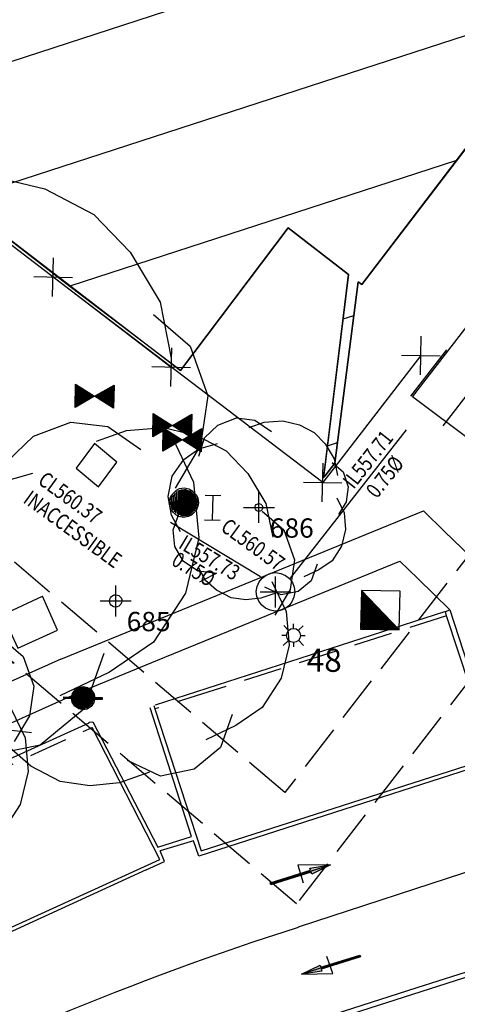
# Model space of a CAD drawing. Extents: x 692840 to 1388583, y 6091334 to 12182948.
# Drawn here: x 694312 to 694326, y 6091447 to 6091479 of the extents above; entities that cross this region are included whole.
import ezdxf
from ezdxf.enums import TextEntityAlignment as Align

# ---------------------------------------------------------------- set-up
doc = ezdxf.new("R2010")
doc.units = 0
doc.header["$LTSCALE"] = 5
doc.header["$MEASUREMENT"] = 0
doc.header["$PDMODE"] = 2
doc.header["$PDSIZE"] = 0.5
for name, pattern in [('A_CONTINUOUS_LINE', [0]), ('DASHED', [0.75, 0.5, -0.25]), ('DASHED2', [0.375, 0.25, -0.125]), ('EMT', [0.4, 0.3, -0.1])]:
    doc.linetypes.add(name, pattern=pattern)
doc.layers.get('0').update_dxf_attribs({"linetype": 'A_CONTINUOUS_LINE'})
for name, color, linetype in [('BR_BEAM', 7, 'A_CONTINUOUS_LINE'), ('BU', 210, 'CONTINUOUS'), ('BU_MAJOR_BLDG', 210, 'A_CONTINUOUS_LINE'), ('EASEMENT LINE', 7, 'EMT'), ('EL_LIGHT_POLE', 222, 'A_CONTINUOUS_LINE'), ('EL_LIGHT_POLE_ID', 7, 'CONTINUOUS'), ('GN-ANNO-SYMB-OTLN', 7, 'CONTINUOUS'), ('MS_STAIRS', 7, 'A_CONTINUOUS_LINE'), ('PA_RAILING', 34, 'DASHED'), ('RC_BACK_OF_KERB', 10, 'A_CONTINUOUS_LINE'), ('RC_EDGE_OF_BITUMEN', 244, 'A_CONTINUOUS_LINE'), ('RC_EDGE_OF_CONCRETE', 130, 'A_CONTINUOUS_LINE'), ('RC_INVERT_OF_KERB', 10, 'DASHED2'), ('RC_LANE_LINES_SOLID', 7, 'A_CONTINUOUS_LINE'), ('RC_TRAFFIC_DIR_ARROW', 7, 'A_CONTINUOUS_LINE'), ('SC_COMMUNICATIONS_PIT', 181, 'A_CONTINUOUS_LINE'), ('SW_GRATED_PIT', 140, 'A_CONTINUOUS_LINE'), ('SW_MANHOLE', 140, 'A_CONTINUOUS_LINE'), ('SW_MANHOLE_RL', 7, 'A_CONTINUOUS_LINE'), ('TR_ROAD_SIGN', 175, 'A_CONTINUOUS_LINE'), ('VE_TREE', 104, 'A_CONTINUOUS_LINE'), ('VE_TREE_ID', 7, 'A_CONTINUOUS_LINE'), ('WS_IRRIGATION_CNTRL_BOX', 160, 'A_CONTINUOUS_LINE'), ('WS_STOP_VALVE', 160, 'A_CONTINUOUS_LINE'), ('WS_WATER_PIT', 160, 'A_CONTINUOUS_LINE'), ('ZSW', 150, 'STORMWATER')]:
    doc.layers.add(name, color=color, linetype=linetype)
doc.styles.get("Standard").update_dxf_attribs({"font": 'iso3098b.shx', "width": 0.8, "oblique": 15})
doc.linetypes.add('STORMWATER', pattern='A,0.5,-0.2,["SW",Standard,S=0.1,R=0,X=-0.1,Y=-0.05],-0.2', length=0.9)

# ---------------------------------------------------------------- blocks, each defined once
blk = doc.blocks.new('058')
at = {"color": 0, "linetype": 'Continuous'}
for p, q in [((0, -0.5), (0, 0.5)), ((-0.5, 0), (0.5, 0))]:
    blk.add_line(p, q, dxfattribs=at)
blk = doc.blocks.new('S303')
at = {"color": 0, "linetype": 'Continuous'}
for p, q in [((-0.21, 0.21), (-0.11, 0.28)), ((-0.138, -0.232), (-0.098, 0.27)), ((-0.12, -0.25), (-0.076, 0.272)), ((-0.098, 0.27), (-0.12, -0.25)), ((-0.11, 0.28), (0, 0.3)), ((-0.076, 0.272), (-0.098, -0.26)), ((-0.098, -0.26), (-0.05, 0.272)), ((-0.05, 0.272), (-0.072, -0.27)), ((-0.072, -0.27), (-0.024, 0.272)), ((-0.024, 0.272), (-0.044, -0.28)), ((-0.044, -0.28), (-0.002, 0.272)), ((-0.002, 0.272), (-0.02, -0.28)), ((-0.02, -0.28), (0.024, 0.264)), ((-0.002, -0.284), (0.044, 0.272)), ((0.024, 0.264), (-0.002, -0.284)), ((0, 0.3), (0.11, 0.28)), ((0.044, 0.272), (0.022, -0.276)), ((0.022, -0.276), (0.072, 0.268)), ((0.072, 0.268), (0.042, -0.27)), ((0.042, -0.27), (0.098, 0.26)), ((0.098, 0.26), (0.07, -0.262)), ((0.11, 0.28), (0.21, 0.21)), ((-0.5, -0.02), (-0.5, 0.02)), ((-0.5, 0.02), (-0.3, 0.02)), ((-0.5, 0), (-0.3, 0)), ((-0.3, 0), (-0.28, 0.11)), ((-0.28, -0.11), (-0.3, 0)), ((-0.288, -0.012), (-0.272, 0.084)), ((-0.28, 0.11), (-0.21, 0.21)), ((-0.276, -0.078), (-0.258, 0.124)), ((-0.272, 0.084), (-0.276, -0.078)), ((-0.26, -0.116), (-0.236, 0.148)), ((-0.258, 0.124), (-0.26, -0.116)), ((-0.242, -0.138), (-0.212, 0.178)), ((-0.236, 0.148), (-0.242, -0.138)), ((-0.222, -0.158), (-0.196, 0.202)), ((-0.212, 0.178), (-0.222, -0.158)), ((-0.202, -0.184), (-0.17, 0.212)), ((-0.196, 0.202), (-0.202, -0.184)), ((-0.18, -0.202), (-0.148, 0.236)), ((-0.17, 0.212), (-0.18, -0.202)), ((-0.16, -0.224), (-0.118, 0.25)), ((-0.148, 0.236), (-0.16, -0.224)), ((-0.118, 0.25), (-0.138, -0.232)), ((0.07, -0.262), (0.12, 0.242)), ((0.12, 0.242), (0.096, -0.258)), ((0.096, -0.258), (0.14, 0.23)), ((0.14, 0.23), (0.118, -0.24)), ((0.118, -0.24), (0.16, 0.208)), ((0.16, 0.208), (0.144, -0.224)), ((0.144, -0.224), (0.182, 0.2)), ((0.182, 0.2), (0.17, -0.208)), ((0.17, -0.208), (0.202, 0.18)), ((0.202, 0.18), (0.196, -0.184)), ((0.196, -0.184), (0.22, 0.16)), ((0.21, 0.21), (0.28, 0.11)), ((0.22, 0.16), (0.22, -0.158)), ((0.22, -0.158), (0.24, 0.138)), ((0.24, 0.138), (0.24, -0.138)), ((0.24, -0.138), (0.262, 0.102)), ((0.262, 0.102), (0.262, -0.084)), ((0.262, -0.084), (0.28, 0.05)), ((0.28, 0.11), (0.3, 0)), ((0.28, 0.05), (0.282, -0.024)), ((0.3, 0), (0.28, -0.11)), ((0.5, 0.02), (0.3, 0.02)), ((0.5, 0), (0.3, 0)), ((0.5, -0.02), (0.5, 0.02)), ((-0.3, -0.02), (-0.5, -0.02)), ((-0.21, -0.21), (-0.28, -0.11)), ((-0.11, -0.28), (-0.21, -0.21)), ((0.21, -0.21), (0.11, -0.28)), ((0.28, -0.11), (0.21, -0.21)), ((0.3, -0.02), (0.5, -0.02)), ((0, -0.3), (-0.11, -0.28)), ((0.11, -0.28), (0, -0.3))]:
    blk.add_line(p, q, dxfattribs=at)
blk = doc.blocks.new('041')
at = {"color": 0, "linetype": 'Continuous'}
for p, q in [((-0.43, 0.25), (-0.35, 0.35)), ((-0.35, 0.35), (-0.25, 0.43)), ((-0.25, 0.43), (-0.13, 0.48)), ((-0.13, 0.48), (0, 0.5)), ((0, 0.5), (0.13, 0.48)), ((0.13, 0.48), (0.25, 0.43)), ((0.25, 0.43), (0.35, 0.35)), ((0.35, 0.35), (0.43, 0.25)), ((-0.5, 0), (-0.48, 0.13)), ((-0.48, -0.13), (-0.5, 0)), ((-0.48, 0.13), (-0.43, 0.25)), ((0.43, 0.25), (0.48, 0.13)), ((0.48, 0.13), (0.5, 0)), ((0.5, 0), (0.48, -0.13)), ((-0.43, -0.25), (-0.48, -0.13)), ((-0.35, -0.35), (-0.43, -0.25)), ((0.43, -0.25), (0.35, -0.35)), ((0.48, -0.13), (0.43, -0.25)), ((-0.25, -0.43), (-0.35, -0.35)), ((-0.13, -0.48), (-0.25, -0.43)), ((0, -0.5), (-0.13, -0.48)), ((0.13, -0.48), (0, -0.5)), ((0.25, -0.43), (0.13, -0.48)), ((0.35, -0.35), (0.25, -0.43))]:
    blk.add_line(p, q, dxfattribs=at)
blk = doc.blocks.new('S016')
at = {"color": 0, "linetype": 'Continuous'}
for p, q in [((0.5, 0.5), (-0.5, 0.5)), ((-0.5, 0.5), (-0.5, -0.5)), ((-0.5, 0.5), (0.5, -0.5)), ((-0.48, -0.48), (-0.48, 0.46)), ((-0.48, 0.46), (0.46, -0.48)), ((-0.46, -0.48), (-0.46, 0.42)), ((-0.46, 0.42), (0.42, -0.46)), ((-0.44, -0.46), (-0.44, 0.38)), ((-0.44, 0.38), (0.38, -0.44)), ((-0.42, -0.44), (-0.42, 0.34)), ((-0.42, 0.34), (0.34, -0.42)), ((-0.4, -0.42), (-0.4, 0.3)), ((-0.4, 0.3), (0.3, -0.4)), ((-0.38, -0.4), (-0.38, 0.26)), ((-0.38, 0.26), (0.26, -0.38)), ((0.5, -0.5), (0.5, 0.5)), ((-0.36, -0.38), (-0.36, 0.22)), ((-0.36, 0.22), (0.22, -0.36)), ((-0.34, -0.36), (-0.34, 0.18)), ((-0.34, 0.18), (0.18, -0.34)), ((-0.32, -0.34), (-0.32, 0.14)), ((-0.32, 0.14), (0.14, -0.32)), ((-0.3, -0.32), (-0.3, 0.1)), ((-0.3, 0.1), (0.1, -0.3)), ((-0.28, -0.3), (-0.28, 0.06)), ((-0.28, 0.06), (0.06, -0.28)), ((-0.26, -0.28), (-0.26, 0.02)), ((-0.26, 0.02), (0.02, -0.26)), ((-0.24, -0.26), (-0.24, -0.02)), ((-0.24, -0.02), (-0.02, -0.24)), ((-0.22, -0.24), (-0.22, -0.06)), ((-0.22, -0.06), (-0.06, -0.22)), ((-0.02, -0.24), (-0.22, -0.24)), ((-0.2, -0.22), (-0.2, -0.1)), ((-0.2, -0.1), (-0.1, -0.2)), ((-0.06, -0.22), (-0.2, -0.22)), ((-0.18, -0.2), (-0.18, -0.14)), ((-0.18, -0.14), (-0.14, -0.18)), ((-0.16, -0.18), (-0.18, -0.16)), ((-0.1, -0.2), (-0.18, -0.2)), ((-0.14, -0.18), (-0.16, -0.18)), ((-0.5, -0.5), (0.5, -0.5)), ((0.46, -0.48), (-0.46, -0.48)), ((0.42, -0.46), (-0.44, -0.46)), ((0.38, -0.44), (-0.42, -0.44)), ((0.34, -0.42), (-0.4, -0.42)), ((0.3, -0.4), (-0.38, -0.4)), ((0.26, -0.38), (-0.36, -0.38)), ((0.22, -0.36), (-0.34, -0.36)), ((0.18, -0.34), (-0.32, -0.34)), ((-0.32, -0.34), (-0.32, -0.34)), ((0.14, -0.32), (-0.3, -0.32)), ((0.1, -0.3), (-0.28, -0.3)), ((0.06, -0.28), (-0.26, -0.28)), ((0.02, -0.26), (-0.24, -0.26))]:
    blk.add_line(p, q, dxfattribs=at)
blk = doc.blocks.new('S338')
at = {"color": 0, "linetype": 'Continuous'}
for p, q in [((-0.156, 0.106), (-0.126, 0.136)), ((-0.126, 0.136), (-0.096, 0.166)), ((-0.096, 0.166), (-0.056, 0.186)), ((-0.072, -0.146), (-0.096, 0.148)), ((-0.096, 0.148), (-0.096, -0.13)), ((-0.07, 0.162), (-0.072, -0.146)), ((-0.054, -0.154), (-0.07, 0.162)), ((-0.056, 0.186), (0.004, 0.196)), ((-0.052, 0.168), (-0.054, -0.154)), ((-0.032, -0.162), (-0.052, 0.168)), ((-0.03, 0.174), (-0.032, -0.162)), ((-0.014, -0.168), (-0.03, 0.174)), ((-0.012, 0.178), (-0.014, -0.168)), ((-0.002, -0.168), (0.016, 0.18)), ((0, 0.178), (-0.002, -0.168)), ((0.004, 0.196), (0.064, 0.186)), ((0.016, 0.18), (0.016, -0.168)), ((0.016, -0.168), (0.032, 0.176)), ((0.032, 0.176), (0.034, -0.166)), ((0.034, -0.166), (0.046, 0.17)), ((0.046, 0.17), (0.046, -0.164)), ((0.046, -0.164), (0.062, 0.166)), ((0.062, 0.166), (0.062, -0.158)), ((0.062, -0.158), (0.082, 0.164)), ((0.064, 0.186), (0.104, 0.166)), ((0.082, 0.164), (0.08, -0.154)), ((0.08, -0.154), (0.098, 0.152)), ((0.098, 0.152), (0.096, -0.146)), ((0.096, -0.146), (0.116, 0.134)), ((0.104, 0.166), (0.134, 0.136)), ((0.116, 0.134), (0.11, -0.128)), ((0.134, 0.136), (0.164, 0.106)), ((-0.186, 0.006), (-0.176, 0.066)), ((-0.166, -0.074), (-0.186, 0.006)), ((-0.176, 0.066), (-0.156, 0.106)), ((-0.166, -0.024), (-0.176, 0.01)), ((-0.152, -0.074), (-0.166, 0.058)), ((-0.166, 0.058), (-0.166, -0.024)), ((-0.136, -0.09), (-0.156, 0.088)), ((-0.156, 0.088), (-0.152, -0.074)), ((-0.114, -0.114), (-0.138, 0.106)), ((-0.138, 0.106), (-0.136, -0.09)), ((-0.096, -0.13), (-0.116, 0.124)), ((-0.116, 0.124), (-0.114, -0.114)), ((0.11, -0.128), (0.13, 0.12)), ((0.13, 0.12), (0.124, -0.114)), ((0.124, -0.114), (0.142, 0.11)), ((0.142, 0.11), (0.144, -0.096)), ((0.144, -0.096), (0.154, 0.098)), ((0.154, 0.098), (0.158, -0.074)), ((0.158, -0.074), (0.168, 0.072)), ((0.164, 0.106), (0.184, 0.066)), ((0.168, 0.072), (0.174, -0.038)), ((0.174, -0.038), (0.18, 0.046)), ((0.18, 0.046), (0.184, 0.006)), ((0.184, 0.066), (0.194, 0.006)), ((0.194, 0.006), (0.184, -0.034)), ((0.276, 0.108), (0.48, 0.108)), ((0.378, 0.108), (0.376, -0.21)), ((-0.156, -0.094), (-0.166, -0.074)), ((-0.126, -0.124), (-0.156, -0.094)), ((-0.096, -0.154), (-0.126, -0.124)), ((0.134, -0.124), (0.104, -0.154)), ((0.164, -0.094), (0.134, -0.124)), ((0.184, -0.034), (0.164, -0.094)), ((-0.056, -0.174), (-0.096, -0.154)), ((-0.016, -0.184), (-0.056, -0.174)), ((0.004, -0.184), (-0.016, -0.184)), ((0.064, -0.174), (0.004, -0.184)), ((0.104, -0.154), (0.064, -0.174)), ((0.274, -0.212), (0.478, -0.212))]:
    blk.add_line(p, q, dxfattribs=at)
blk = doc.blocks.new('S305')
at = {"color": 0, "linetype": 'Continuous'}
for p, q in [((-0.498, -0.3), (-0.498, 0.3)), ((-0.498, 0.3), (-0.002, 0.002)), ((-0.482, -0.276), (-0.488, 0.28)), ((-0.488, 0.28), (-0.03, 0.008)), ((-0.484, 0.264), (-0.482, -0.258)), ((-0.482, -0.258), (-0.464, 0.262)), ((-0.464, 0.262), (-0.47, -0.252)), ((0.002, 0.002), (0.498, 0.3)), ((0.02, 0.002), (0.482, 0.276)), ((0.482, 0.276), (0.488, -0.272)), ((0.498, 0.3), (0.498, -0.298)), ((0, 0), (-0.498, -0.3)), ((-0.028, 0), (-0.482, -0.276)), ((-0.47, -0.252), (-0.45, 0.248)), ((-0.45, 0.248), (-0.448, -0.252)), ((-0.448, -0.252), (-0.432, 0.244)), ((-0.432, 0.244), (-0.432, -0.228)), ((-0.432, -0.228), (-0.418, 0.236)), ((-0.418, 0.236), (-0.416, -0.224)), ((-0.416, -0.224), (-0.408, 0.22)), ((-0.408, 0.22), (-0.4, -0.222)), ((-0.4, -0.222), (-0.392, 0.23)), ((-0.392, 0.23), (-0.384, -0.208)), ((-0.384, -0.208), (-0.382, 0.22)), ((-0.382, 0.22), (-0.372, -0.208)), ((-0.372, -0.208), (-0.368, 0.202)), ((-0.368, 0.202), (-0.36, -0.196)), ((-0.36, -0.196), (-0.356, 0.196)), ((-0.356, 0.196), (-0.344, -0.19)), ((-0.344, -0.19), (-0.344, 0.184)), ((-0.344, 0.184), (-0.332, -0.18)), ((-0.332, -0.18), (-0.322, 0.18)), ((-0.322, 0.18), (-0.32, -0.16)), ((-0.32, -0.16), (-0.304, 0.148)), ((-0.304, 0.148), (-0.302, -0.142)), ((-0.302, -0.142), (-0.284, 0.116)), ((-0.284, -0.122), (-0.28, 0.15)), ((-0.284, 0.116), (-0.284, -0.122)), ((-0.28, 0.15), (-0.282, -0.144)), ((-0.282, -0.144), (-0.268, 0.12)), ((-0.268, 0.12), (-0.256, -0.112)), ((-0.256, -0.112), (-0.25, 0.12)), ((-0.25, 0.12), (-0.24, -0.118)), ((-0.24, -0.118), (-0.238, 0.1)), ((-0.238, 0.1), (-0.224, -0.11)), ((-0.224, -0.11), (-0.216, 0.098)), ((-0.216, 0.098), (-0.208, -0.09)), ((-0.208, -0.09), (-0.196, 0.09)), ((-0.196, 0.09), (-0.192, -0.078)), ((-0.192, -0.078), (-0.18, 0.072)), ((-0.18, 0.072), (-0.168, -0.08)), ((-0.168, -0.08), (-0.156, 0.032)), ((-0.152, -0.056), (-0.164, 0.068)), ((-0.164, 0.068), (-0.042, -0.002)), ((-0.128, 0.042), (-0.16, 0.068)), ((-0.16, 0.068), (-0.028, 0)), ((-0.156, 0.032), (-0.152, -0.056)), ((-0.144, -0.062), (-0.144, 0.05)), ((-0.144, 0.05), (-0.064, -0.016)), ((-0.13, -0.04), (-0.138, 0.018)), ((-0.138, 0.018), (-0.118, 0.016)), ((-0.138, -0.048), (-0.11, 0.002)), ((-0.136, -0.058), (-0.132, 0.028)), ((-0.132, 0.028), (-0.112, -0.024)), ((-0.118, 0.016), (-0.128, 0.042)), ((-0.11, 0.002), (-0.08, -0.008)), ((0.498, -0.298), (0, 0)), ((0.032, -0.004), (0.472, 0.25)), ((0.06, -0.002), (0.46, 0.222)), ((0.09, 0.002), (0.442, 0.198)), ((0.464, -0.218), (0.09, 0.002)), ((0.122, -0.008), (0.18, 0.022)), ((0.124, 0.008), (0.432, 0.176)), ((0.452, -0.19), (0.124, 0.008)), ((0.238, 0.02), (0.136, -0.004)), ((0.138, -0.002), (0.224, 0.024)), ((0.16, 0.002), (0.416, 0.15)), ((0.44, -0.164), (0.16, 0.002)), ((0.172, -0.016), (0.212, 0.008)), ((0.18, 0.022), (0.238, 0.02)), ((0.264, 0.084), (0.182, 0.06)), ((0.182, 0.06), (0.236, 0.076)), ((0.192, 0), (0.396, 0.116)), ((0.428, -0.138), (0.192, 0)), ((0.212, 0.008), (0.256, 0.056)), ((0.224, 0), (0.382, 0.088)), ((0.224, 0.024), (0.264, 0.084)), ((0.41, -0.104), (0.224, 0)), ((0.236, 0.076), (0.292, 0.12)), ((0.256, 0.056), (0.288, 0.076)), ((0.26, -0.002), (0.372, 0.064)), ((0.288, 0.076), (0.324, 0.084)), ((0.292, 0.12), (0.33, 0.16)), ((0.292, -0.004), (0.358, 0.038)), ((0.31, 0.044), (0.37, 0.15)), ((0.324, 0.084), (0.31, 0.044)), ((0.318, -0.01), (0.35, 0.016)), ((0.33, 0.16), (0.384, 0.2)), ((0.35, 0.016), (0.36, -0.022)), ((0.358, 0.038), (0.37, -0.032)), ((0.37, 0.15), (0.396, 0.164)), ((0.372, 0.064), (0.38, -0.056)), ((0.382, 0.088), (0.392, -0.08)), ((0.384, 0.2), (0.424, 0.22)), ((0.396, 0.164), (0.402, 0.112)), ((0.396, 0.116), (0.41, -0.104)), ((0.4, 0.06), (0.396, -0.004)), ((0.396, -0.004), (0.402, 0.036)), ((0.402, 0.112), (0.4, 0.06)), ((0.402, 0.036), (0.41, 0.078)), ((0.438, 0.212), (0.41, 0.162)), ((0.41, 0.162), (0.462, 0.158)), ((0.41, 0.078), (0.422, -0.02)), ((0.416, 0.15), (0.428, -0.138)), ((0.424, 0.22), (0.438, 0.212)), ((0.432, 0.176), (0.44, -0.164)), ((0.442, 0.198), (0.452, -0.19)), ((0.462, 0.158), (0.45, 0.082)), ((0.45, 0.082), (0.458, -0.028)), ((0.46, 0.222), (0.464, -0.218)), ((0.472, 0.25), (0.478, -0.244)), ((-0.042, -0.002), (-0.144, -0.062)), ((-0.112, -0.024), (-0.138, -0.048)), ((-0.064, -0.016), (-0.136, -0.058)), ((-0.118, -0.038), (-0.13, -0.04)), ((-0.08, -0.008), (-0.118, -0.038)), ((0.488, -0.272), (0.032, -0.004)), ((0.478, -0.244), (0.06, -0.002)), ((0.096, -0.022), (0.122, -0.008)), ((0.198, -0.042), (0.096, -0.022)), ((0.128, -0.078), (0.178, -0.068)), ((0.136, -0.004), (0.172, -0.016)), ((0.19, -0.028), (0.138, -0.002)), ((0.178, -0.068), (0.21, -0.092)), ((0.302, -0.04), (0.19, -0.028)), ((0.27, -0.028), (0.198, -0.042)), ((0.21, -0.092), (0.252, -0.112)), ((0.4, -0.092), (0.236, -0.062)), ((0.236, -0.062), (0.25, -0.098)), ((0.25, -0.098), (0.344, -0.136)), ((0.252, -0.112), (0.308, -0.144)), ((0.392, -0.08), (0.26, -0.002)), ((0.304, -0.182), (0.264, -0.148)), ((0.34, -0.016), (0.27, -0.028)), ((0.348, -0.11), (0.29, -0.082)), ((0.29, -0.082), (0.38, -0.136)), ((0.38, -0.056), (0.292, -0.004)), ((0.322, -0.05), (0.302, -0.04)), ((0.422, -0.218), (0.304, -0.182)), ((0.308, -0.144), (0.36, -0.16)), ((0.37, -0.032), (0.318, -0.01)), ((0.392, -0.07), (0.322, -0.05)), ((0.36, -0.022), (0.336, -0.008)), ((0.336, -0.008), (0.34, -0.016)), ((0.344, -0.136), (0.402, -0.17)), ((0.36, -0.16), (0.348, -0.11)), ((0.38, -0.136), (0.408, -0.14)), ((0.408, -0.14), (0.392, -0.07)), ((0.42, -0.06), (0.4, -0.092)), ((0.402, -0.17), (0.444, -0.216)), ((0.422, -0.02), (0.42, -0.06)), ((0.444, -0.216), (0.422, -0.218)), ((0.458, -0.028), (0.47, -0.078)), ((0.47, -0.078), (0.46, -0.1))]:
    blk.add_line(p, q, dxfattribs=at)
blk = doc.blocks.new('*U60')
at = {"linetype": 'Continuous'}
blk.add_hatch(color=256, dxfattribs=at).paths.add_polyline_path([(6, -0.001), (4.015, -0.301), (4.015, -0.097), (0, -0.097), (0, 0.097), (4.015, 0.096), (4.015, 0.3)])
at = {"layer": 'GN-ANNO-SYMB-OTLN', "flags": 128}
blk.add_lwpolyline([(6, -0.001), (4.015, -0.301), (4.015, -0.097), (0, -0.097), (0, 0.097), (4.015, 0.096), (4.015, 0.3)], close=True, dxfattribs=at)
blk = doc.blocks.new('S322_1')
at = {"color": 0, "linetype": 'Continuous'}
for p, q in [((-0.21, 0.21), (-0.412, 0.43)), ((0.002, 0.3), (0.002, 0.498)), ((-0.302, 0), (-0.498, 0)), ((-0.3, 0), (-0.28, 0.11)), ((-0.28, -0.11), (-0.3, 0)), ((-0.28, 0.11), (-0.21, 0.21)), ((-0.21, 0.21), (-0.11, 0.28)), ((-0.11, 0.28), (0, 0.3)), ((0, 0.3), (0.11, 0.28)), ((0.11, 0.28), (0.21, 0.21)), ((0.208, 0.21), (0.416, 0.422)), ((0.21, 0.21), (0.28, 0.11)), ((0.28, 0.11), (0.3, 0)), ((0.3, 0), (0.28, -0.11)), ((-0.212, -0.21), (-0.442, -0.432)), ((-0.21, -0.21), (-0.28, -0.11)), ((-0.11, -0.28), (-0.21, -0.21)), ((0, -0.3), (-0.11, -0.28)), ((0.11, -0.28), (0, -0.3)), ((0, -0.3), (0, -0.496)), ((0.21, -0.21), (0.11, -0.28)), ((0.28, -0.11), (0.21, -0.21)), ((0.21, -0.208), (0.432, -0.428)), ((0.298, -0.002), (0.498, -0.002))]:
    blk.add_line(p, q, dxfattribs=at)
blk = doc.blocks.new('S077_1')
at = {"color": 0, "linetype": 'Continuous'}
for p, q in [((-0.23, 0.44), (-0.13, 0.48)), ((-0.13, 0.48), (-0.03, 0.47)), ((-0.03, 0.47), (0.06, 0.41)), ((0.02, 0.46), (0.12, 0.47)), ((0.12, 0.47), (0.21, 0.45)), ((-0.06, 0.43), (0.02, 0.46)), ((0.21, 0.45), (0.29, 0.41)), ((-0.3, 0.37), (-0.23, 0.44)), ((0.29, 0.41), (0.35, 0.35)), ((-0.33, 0.27), (-0.3, 0.37)), ((-0.33, 0.31), (-0.23, 0.34)), ((0.35, 0.35), (0.4, 0.27)), ((-0.41, 0.25), (-0.33, 0.31)), ((0.4, 0.27), (0.42, 0.18)), ((-0.47, 0.16), (-0.41, 0.25)), ((0.39, 0.25), (0.45, 0.2)), ((0.45, 0.2), (0.48, 0.12)), ((-0.49, 0.05), (-0.47, 0.16)), ((0.48, 0.12), (0.47, 0.04)), ((-0.47, -0.05), (-0.49, 0.05)), ((0.42, 0.06), (0.46, -0.02)), ((0.47, 0.04), (0.43, -0.03)), ((0.46, -0.02), (0.47, -0.11)), ((-0.46, -0.13), (-0.43, -0.04)), ((-0.42, -0.14), (-0.47, -0.05)), ((0.47, -0.11), (0.45, -0.2)), ((-0.45, -0.22), (-0.46, -0.13)), ((0.45, -0.2), (0.4, -0.28)), ((-0.4, -0.3), (-0.45, -0.22)), ((0.4, -0.28), (0.33, -0.33)), ((-0.32, -0.35), (-0.4, -0.3)), ((0.32, -0.3), (0.29, -0.39)), ((-0.28, -0.4), (-0.32, -0.33)), ((0.33, -0.33), (0.25, -0.37)), ((-0.22, -0.36), (-0.32, -0.35)), ((0.29, -0.39), (0.22, -0.45)), ((-0.22, -0.45), (-0.28, -0.4)), ((0.13, -0.47), (0.04, -0.43)), ((-0.14, -0.49), (-0.22, -0.45)), ((0.1, -0.46), (0.02, -0.49)), ((0.22, -0.45), (0.13, -0.47)), ((-0.06, -0.5), (-0.14, -0.49)), ((0.02, -0.49), (-0.06, -0.5))]:
    blk.add_line(p, q, dxfattribs=at)
blk = doc.blocks.new('S028')
at = {"color": 0, "linetype": 'Continuous'}
for p, q in [((-0.5, 0), (-0.48, 0.13)), ((-0.48, -0.13), (-0.5, 0)), ((-0.48, 0.13), (-0.43, 0.25)), ((-0.43, 0.25), (-0.35, 0.35)), ((-0.35, 0.35), (-0.25, 0.43)), ((-0.25, 0.43), (-0.13, 0.48)), ((-0.13, 0.48), (0, 0.5)), ((0, 0.5), (0.13, 0.48)), ((0.13, 0.48), (0.25, 0.43)), ((0.25, 0.43), (0.35, 0.35)), ((0.35, 0.35), (0.43, 0.25)), ((0.43, 0.25), (0.48, 0.13)), ((0.48, 0.13), (0.5, 0)), ((0.5, 0), (0.48, -0.13)), ((-0.43, -0.25), (-0.48, -0.13)), ((-0.35, -0.35), (-0.43, -0.25)), ((-0.25, -0.43), (-0.35, -0.35)), ((-0.13, -0.48), (-0.25, -0.43)), ((0, -0.5), (-0.13, -0.48)), ((0.13, -0.48), (0, -0.5)), ((0.25, -0.43), (0.13, -0.48)), ((0.35, -0.35), (0.25, -0.43)), ((0.43, -0.25), (0.35, -0.35)), ((0.48, -0.13), (0.43, -0.25))]:
    blk.add_line(p, q, dxfattribs=at)

msp = doc.modelspace()

# ---------------------------------------------------------------- hatches: boundary and pattern name
at = {"layer": 'BU'}
h = msp.add_hatch(dxfattribs=at)
h.set_pattern_fill('ANSI31', color=256, scale=30, angle=333)
edge = h.paths.add_edge_path()
edge.add_line((694308.342, 6091545.155), (694317.026, 6091548.805))
edge.add_line((694317.026, 6091548.805), (694320.048, 6091546.411))
edge.add_line((694320.048, 6091546.411), (694318.79, 6091544.736))
edge.add_line((694318.79, 6091544.736), (694335.283, 6091532.119))
edge.add_line((694335.283, 6091532.119), (694347.353, 6091547.938))
edge.add_line((694347.353, 6091547.938), (694348.992, 6091546.751))
edge.add_line((694348.992, 6091546.751), (694349.764, 6091553.353))
edge.add_line((694349.764, 6091553.353), (694357.412, 6091563.388))
edge.add_line((694357.412, 6091563.388), (694335.634, 6091580.138))
edge.add_line((694335.634, 6091580.138), (694324.761, 6091565.855))
edge.add_line((694324.761, 6091565.855), (694322.395, 6091564.866))
edge.add_line((694322.395, 6091564.866), (694320.847, 6091566.05))
edge.add_line((694320.847, 6091566.05), (694321.283, 6091566.633))
edge.add_line((694321.283, 6091566.633), (694288.081, 6091591.95))
edge.add_line((694288.081, 6091591.95), (694288.297, 6091593.465))
edge.add_line((694288.297, 6091593.465), (694292.861, 6091599.487))
edge.add_line((694292.861, 6091599.487), (694288.491, 6091602.81))
edge.add_line((694288.491, 6091602.81), (694290.681, 6091603.745))
edge.add_line((694290.681, 6091603.745), (694291.882, 6091602.816))
edge.add_line((694291.882, 6091602.816), (694292.372, 6091606.55))
edge.add_line((694292.372, 6091606.55), (694284.662, 6091603.324))
edge.add_line((694284.662, 6091603.324), (694275.121, 6091610.6))
edge.add_line((694275.121, 6091610.6), (694275.608, 6091614.315))
edge.add_line((694275.608, 6091614.315), (694274.102, 6091615.302))
edge.add_line((694274.102, 6091615.302), (694273.563, 6091614.601))
edge.add_line((694273.563, 6091614.601), (694273.12, 6091611.058))
edge.add_line((694273.12, 6091611.058), (694272.834, 6091610.688))
edge.add_line((694272.834, 6091610.688), (694270.796, 6091610.943))
edge.add_line((694270.796, 6091610.943), (694265.757, 6091604.331))
edge.add_line((694265.757, 6091604.331), (694265.175, 6091599.431))
edge.add_line((694265.175, 6091599.431), (694266.724, 6091598.259))
edge.add_line((694266.724, 6091598.259), (694265.575, 6091596.772))
edge.add_line((694265.575, 6091596.772), (694263.439, 6091598.37))
edge.add_line((694263.439, 6091598.37), (694262.897, 6091597.725))
edge.add_line((694262.897, 6091597.725), (694265.43, 6091595.835))
edge.add_line((694265.43, 6091595.835), (694267.845, 6091598.96))
edge.add_line((694267.845, 6091598.96), (694273.746, 6091594.114))
edge.add_line((694273.746, 6091594.114), (694268.984, 6091587.901))
edge.add_line((694268.984, 6091587.901), (694264.584, 6091582.11))
edge.add_line((694264.584, 6091582.11), (694254.402, 6091568.839))
edge.add_line((694254.402, 6091568.839), (694254.173, 6091566.727))
edge.add_line((694254.173, 6091566.727), (694254.4, 6091566.531))
edge.add_line((694254.4, 6091566.531), (694254.064, 6091566.051))
edge.add_line((694254.064, 6091566.051), (694253.822, 6091564.435))
edge.add_line((694253.822, 6091564.435), (694253.397, 6091563.88))
edge.add_line((694253.397, 6091563.88), (694250.145, 6091559.626))
edge.add_line((694250.145, 6091559.626), (694240.899, 6091547.383))
edge.add_line((694240.899, 6091547.383), (694233.546, 6091544.334))
edge.add_line((694233.546, 6091544.334), (694229.367, 6091538.802))
edge.add_line((694229.367, 6091538.802), (694229.98, 6091538.333))
edge.add_line((694229.98, 6091538.333), (694217.045, 6091521.076))
edge.add_line((694217.045, 6091521.076), (694214.62, 6091517.884))
edge.add_line((694214.62, 6091517.884), (694209.433, 6091511.085))
edge.add_line((694209.433, 6091511.085), (694219.176, 6091503.674))
edge.add_line((694219.176, 6091503.674), (694213.741, 6091496.53))
edge.add_line((694213.741, 6091496.53), (694211.638, 6091498.287))
edge.add_line((694211.638, 6091498.287), (694209.122, 6091494.985))
edge.add_line((694209.122, 6091494.985), (694209.358, 6091494.802))
edge.add_line((694209.358, 6091494.802), (694210.17, 6091495.868))
edge.add_line((694210.17, 6091495.868), (694212.113, 6091494.388))
edge.add_line((694212.113, 6091494.388), (694211.306, 6091493.326))
edge.add_line((694211.306, 6091493.326), (694211.544, 6091493.141))
edge.add_line((694211.544, 6091493.141), (694212.919, 6091494.963))
edge.add_line((694212.919, 6091494.963), (694226.85, 6091484.276))
edge.add_line((694226.85, 6091484.276), (694225.507, 6091482.508))
edge.add_line((694225.507, 6091482.508), (694225.749, 6091482.338))
edge.add_line((694225.749, 6091482.338), (694228.162, 6091485.516))
edge.add_line((694228.162, 6091485.516), (694230.112, 6091484.038))
edge.add_line((694230.112, 6091484.038), (694229.139, 6091482.756))
edge.add_line((694229.139, 6091482.756), (694263.682, 6091456.467))
edge.add_line((694263.682, 6091456.467), (694283.805, 6091482.937))
edge.add_line((694283.805, 6091482.937), (694282.512, 6091484.938))
edge.add_line((694282.512, 6091484.938), (694292.007, 6091497.444))
edge.add_line((694292.007, 6091497.444), (694292.385, 6091497.155))
edge.add_line((694292.385, 6091497.155), (694297.669, 6091504.1))
edge.add_line((694297.669, 6091504.1), (694307.097, 6091496.888))
edge.add_line((694307.097, 6091496.888), (694300.048, 6091487.599))
edge.add_line((694300.048, 6091487.599), (694300.159, 6091487.515))
edge.add_line((694300.159, 6091487.515), (694294.82, 6091485.167))
edge.add_line((694294.82, 6091485.167), (694294.458, 6091484.696))
edge.add_line((694294.458, 6091484.696), (694300.544, 6091487.25))
edge.add_line((694300.544, 6091487.25), (694302.532, 6091485.735))
edge.add_line((694302.532, 6091485.735), (694299.076, 6091481.207))
edge.add_line((694299.076, 6091481.207), (694317.241, 6091467.239))
edge.add_line((694317.241, 6091467.239), (694320.724, 6091471.86))
edge.add_line((694320.724, 6091471.86), (694322.679, 6091470.346))
edge.add_line((694322.679, 6091470.346), (694321.87, 6091463.762))
edge.add_line((694321.87, 6091463.762), (694322.233, 6091464.239))
edge.add_line((694322.233, 6091464.239), (694322.989, 6091470.11))
edge.add_line((694322.989, 6091470.11), (694323.113, 6091470.025))
edge.add_line((694323.113, 6091470.025), (694347.503, 6091502.018))
edge.add_line((694347.503, 6091502.018), (694347.375, 6091502.115))
edge.add_line((694347.375, 6091502.115), (694352.845, 6091504.411))
edge.add_line((694352.845, 6091504.411), (694353.201, 6091504.884))
edge.add_line((694353.201, 6091504.884), (694347.102, 6091502.339))
edge.add_line((694347.102, 6091502.339), (694345.112, 6091503.825))
edge.add_line((694345.112, 6091503.825), (694348.634, 6091508.431))
edge.add_line((694348.634, 6091508.431), (694339.561, 6091515.356))
edge.add_line((694339.561, 6091515.356), (694335.799, 6091510.425))
edge.add_line((694335.799, 6091510.425), (694333.312, 6091512.287))
edge.add_arc((694314.001, 6091516.567), 19.78, 347.5036, 381.908)
edge.add_line((694332.353, 6091523.947), (694332.207, 6091522.891))
edge.add_arc((694316.904, 6091517.161), 16.34, 8.5949, 20.5248, ccw=False)
edge.add_line((694333.061, 6091519.603), (694333.161, 6091519.602))
edge.add_line((694333.161, 6091519.602), (694333.197, 6091519.385))
edge.add_line((694333.197, 6091519.385), (694309.861, 6091509.711))
edge.add_line((694309.861, 6091509.711), (694308.569, 6091512.902))
edge.add_line((694308.569, 6091512.902), (694308.153, 6091512.357))
edge.add_line((694308.153, 6091512.357), (694305.527, 6091514.381))
edge.add_line((694305.527, 6091514.381), (694311.048, 6091521.605))
edge.add_line((694311.048, 6091521.605), (694297.98, 6091531.591))
edge.add_line((694297.98, 6091531.591), (694298.025, 6091532.087))
edge.add_line((694298.025, 6091532.087), (694298.509, 6091532.296))
edge.add_line((694298.509, 6091532.296), (694308.342, 6091545.155))

# ---------------------------------------------------------------- linework, layer by layer
at = {"layer": 'BR_BEAM'}
msp.add_line((694302.679, 6091478.256), (694316.944, 6091467.352), dxfattribs=at)
msp.add_lwpolyline([(694325.017, 6091467.725), (694321.842, 6091463.615), (694313.117, 6091470.265)], dxfattribs=at)
at = {"layer": 'BU', "linetype": 'Continuous', "lineweight": 0}
msp.add_lwpolyline([(694307.097, 6091496.888), (694300.048, 6091487.599), (694300.159, 6091487.515), (694294.82, 6091485.167), (694294.458, 6091484.696), (694300.544, 6091487.25), (694302.532, 6091485.735), (694299.076, 6091481.207), (694317.241, 6091467.239), (694320.724, 6091471.86), (694322.679, 6091470.346), (694321.87, 6091463.762), (694322.233, 6091464.239), (694322.989, 6091470.11), (694323.113, 6091470.025), (694347.503, 6091502.018)], dxfattribs=at)
at = {"layer": 'BU'}
msp.add_lwpolyline([(694307.097, 6091496.888), (694300.048, 6091487.599), (694300.159, 6091487.515), (694294.82, 6091485.167), (694294.458, 6091484.696), (694300.544, 6091487.25), (694302.532, 6091485.735), (694299.076, 6091481.207), (694317.241, 6091467.239), (694320.724, 6091471.86), (694322.679, 6091470.346), (694321.87, 6091463.762), (694322.233, 6091464.239), (694322.989, 6091470.11), (694323.113, 6091470.025), (694347.503, 6091502.018)], dxfattribs=at)
at = {"layer": 'BU_MAJOR_BLDG'}
for p, q in [((694313.674, 6091469.952), (694299.076, 6091481.207)), ((694320.724, 6091471.86), (694317.241, 6091467.239)), ((694322.679, 6091470.346), (694320.724, 6091471.86)), ((694321.877, 6091463.822), (694322.679, 6091470.346)), ((694317.241, 6091467.239), (694313.674, 6091469.952))]:
    msp.add_line(p, q, dxfattribs=at)
at = {"layer": 'BU_MAJOR_BLDG', "flags": 128}
for points in [[(694331.43, 6091480.911), (694323.113, 6091470.025), (694322.989, 6091470.11)], [(694322.989, 6091470.11), (694322.233, 6091464.239), (694321.912, 6091463.818), (694321.877, 6091463.822)]]:
    msp.add_lwpolyline(points, dxfattribs=at)
at = {"layer": 'EASEMENT LINE'}
for p, q in [((694362.387, 6091503.476), (694320.993, 6091449.98)), ((694358.909, 6091503.065), (694320.619, 6091453.58)), ((694320.619, 6091453.58), (694294.988, 6091475.419)), ((694320.993, 6091449.98), (694293.458, 6091473.441))]:
    msp.add_line(p, q, dxfattribs=at)
at = {"layer": 'MS_STAIRS'}
msp.add_line((694326.726, 6091464.905), (694324.746, 6091466.393), dxfattribs=at)
at = {"layer": 'MS_STAIRS', "flags": 128}
msp.add_lwpolyline([(694324.746, 6091466.393), (694327.068, 6091469.382), (694327.94, 6091470.523), (694330.039, 6091473.32), (694330.762, 6091472.745)], dxfattribs=at)
at = {"layer": 'PA_RAILING'}
msp.add_line((694325.741, 6091465.447), (694328.18, 6091468.61), dxfattribs=at)
at = {"layer": 'PA_RAILING', "flags": 128}
msp.add_lwpolyline([(694329.877, 6091473.793), (694330.173, 6091473.57), (694327.731, 6091470.372), (694326.999, 6091469.389), (694324.682, 6091466.412)], dxfattribs=at)
at = {"layer": 'RC_BACK_OF_KERB'}
msp.add_line((694316.434, 6091456.424), (694325.798, 6091459.442), dxfattribs=at)
at = {"layer": 'RC_BACK_OF_KERB', "flags": 128}
msp.add_lwpolyline([(694294.894, 6091447.218), (694303.828, 6091451.236), (694303.89, 6091451.274), (694304.008, 6091451.337), (694305.808, 6091446.875), (694307.308, 6091447.517), (694305.347, 6091451.81), (694305.529, 6091451.797), (694305.547, 6091451.832), (694309.945, 6091453.87), (694314.291, 6091455.837), (694314.288, 6091455.856), (694314.402, 6091455.873), (694316.508, 6091451.813), (694317.602, 6091452.162), (694316.257, 6091456.326)], dxfattribs=at)
at = {"layer": 'RC_EDGE_OF_BITUMEN'}
msp.add_line((694329.838, 6091448.821), (694324.89, 6091447.265), dxfattribs=at)
at = {"layer": 'RC_EDGE_OF_BITUMEN', "flags": 128}
for points in [[(694348.477, 6091477.681), (694345.8, 6091473.695), (694346.101, 6091473.486), (694340.256, 6091465.129), (694340.07, 6091465.25), (694338.454, 6091463.576), (694338.695, 6091463.314), (694331.171, 6091456.45), (694330.974, 6091456.642), (694327.292, 6091455.443), (694327.516, 6091454.636), (694317.835, 6091451.522), (694317.657, 6091452.015), (694316.588, 6091451.691)], [(694316.136, 6091451.083), (694316.727, 6091451.353), (694316.588, 6091451.691)], [(694316.136, 6091451.083), (694307.469, 6091447.113), (694307.38, 6091447.39), (694305.906, 6091446.753), (694305.967, 6091446.523), (694296.853, 6091442.459)], [(694324.89, 6091447.265), (694320.121, 6091445.734), (694320.266, 6091445.221), (694318.362, 6091444.706), (694318.147, 6091445.141), (694313.414, 6091443.037), (694308.68, 6091440.834), (694308.97, 6091440.279), (694304.814, 6091437.832)]]:
    msp.add_lwpolyline(points, dxfattribs=at)
at = {"layer": 'RC_EDGE_OF_CONCRETE'}
for p, q in [((694327.69, 6091460.177), (694325.785, 6091462.03)), ((694324.925, 6091460.503), (694325.956, 6091459.498)), ((694313.367, 6091457.895), (694316.833, 6091459.312)), ((694313.851, 6091456.774), (694316.496, 6091457.862)), ((694316.379, 6091456.403), (694316.416, 6091456.287))]:
    msp.add_line(p, q, dxfattribs=at)
at = {"layer": 'RC_EDGE_OF_CONCRETE', "flags": 128}
for points in [[(694316.833, 6091459.312), (694325.103, 6091462.694), (694325.785, 6091462.03)], [(694316.496, 6091457.862), (694324.343, 6091461.071), (694324.925, 6091460.503)], [(694316.416, 6091456.287), (694317.914, 6091451.696), (694327.36, 6091454.721), (694325.849, 6091459.298), (694325.812, 6091459.442), (694325.956, 6091459.498), (694327.234, 6091455.579), (694330.844, 6091456.769), (694327.69, 6091460.177), (694327.84, 6091460.267), (694327.922, 6091460.177)], [(694313.367, 6091457.895), (694306.512, 6091454.833), (694305.53, 6091455.886), (694300.035, 6091453.454)], [(694295.301, 6091442.72), (694293.23, 6091447.545), (694300.831, 6091450.948), (694308.453, 6091454.344), (694313.851, 6091456.774)], [(694305.579, 6091451.642), (694307.554, 6091447.3), (694316.569, 6091451.415), (694314.378, 6091455.687)], [(694331.176, 6091443.958), (694331.13, 6091444.101), (694329.762, 6091448.649), (694320.27, 6091445.609)]]:
    msp.add_lwpolyline(points, dxfattribs=at)
at = {"layer": 'RC_INVERT_OF_KERB'}
for p, q in [((694325.849, 6091459.298), (694318.327, 6091456.894)), ((694318.327, 6091456.894), (694316.416, 6091456.287)), ((694305.579, 6091451.642), (694314.378, 6091455.687))]:
    msp.add_line(p, q, dxfattribs=at)
at = {"layer": 'RC_LANE_LINES_SOLID'}
msp.add_line((694328.307, 6091451.597), (694321.047, 6091449.219), dxfattribs=at)
msp.add_arc((694351.492, 6091354.31), 99.672, 107.78533, 117.43244, dxfattribs=at)
at = {"layer": 'RC_TRAFFIC_DIR_ARROW', "flags": 128}
for points in [[(694320.155, 6091450.626), (694322.097, 6091451.244), (694321.039, 6091451.232), (694321.215, 6091450.654)], [(694323.058, 6091448.292), (694321.161, 6091447.704), (694322.172, 6091447.724), (694321.981, 6091448.272)]]:
    msp.add_lwpolyline(points, dxfattribs=at)
at = {"layer": 'SW_GRATED_PIT'}
msp.add_line((694315.186, 6091464.276), (694314.459, 6091464.879), dxfattribs=at)
at = {"layer": 'SW_GRATED_PIT', "flags": 128}
msp.add_lwpolyline([(694314.459, 6091464.879), (694313.861, 6091464.075), (694314.587, 6091463.472), (694315.186, 6091464.276)], dxfattribs=at)
at = {"layer": 'SW_MANHOLE_RL'}
msp.add_point((694320.317, 6091460.075), dxfattribs=at)
at = {"layer": 'VE_TREE'}
for p in [(694319.778, 6091462.809), (694315.145, 6091459.783)]:
    msp.add_point(p, dxfattribs=at)
at = {"layer": 'WS_WATER_PIT'}
msp.add_line((694311.485, 6091459.334), (694312.774, 6091459.938), dxfattribs=at)
at = {"layer": 'WS_WATER_PIT', "flags": 128}
msp.add_lwpolyline([(694311.485, 6091459.334), (694311.973, 6091458.252), (694313.265, 6091458.836), (694312.774, 6091459.938)], dxfattribs=at)
at = {"layer": 'ZSW'}
for p, q in [((694320.801, 6091460.516), (694324.559, 6091465.32)), ((694319.834, 6091460.567), (694316.913, 6091462.323))]:
    msp.add_line(p, q, dxfattribs=at)

# ---------------------------------------------------------------- block references
at = {"layer": 'BR_BEAM', "xscale": 1.25, "yscale": 1.25, "zscale": 1.25, "rotation": 358.8376087528678}
for p in [(694313.117, 6091470.265), (694325.017, 6091467.725), (694316.944, 6091467.352), (694321.842, 6091463.615)]:
    msp.add_blockref('058', p, dxfattribs=at)
at = {"layer": 'EL_LIGHT_POLE'}
ref = msp.add_blockref('S322_1', (694320.898, 6091458.664), dxfattribs=dict(at, xscale=0.75, yscale=0.75, zscale=0.75))
ref.add_attrib('PT_NUM', '48', dxfattribs={"layer": 'EL_LIGHT_POLE_ID', "height": 0.75}).set_placement((694321.324, 6091458.238), align=Align.TOP_LEFT)
at = {"layer": 'RC_TRAFFIC_DIR_ARROW'}
for p, xscale, yscale, zscale, rotation in [((694320.155, 6091450.626), 0.3397774729336754, 0.3397774729336754, 0.3397774729336754, 17.6516667977915), ((694323.058, 6091448.292), 0.3310341418258831, 0.3310341418258831, 0.3310341418258831, 197.2171071568034)]:
    msp.add_blockref('*U60', p, dxfattribs=dict(at, xscale=xscale, yscale=yscale, zscale=zscale, rotation=rotation))
at = {"layer": 'SC_COMMUNICATIONS_PIT', "xscale": 1.25, "yscale": 1.25, "zscale": 1.25, "rotation": 358.8376087528678}
msp.add_blockref('S016', (694323.708, 6091459.483), dxfattribs=at)
at = {"layer": 'SW_MANHOLE', "xscale": 1.25, "yscale": 1.25, "zscale": 1.25, "rotation": 358.8376087528678}
msp.add_blockref('041', (694320.317, 6091460.075), dxfattribs=at)
at = {"layer": 'TR_ROAD_SIGN', "xscale": 1.25, "yscale": 1.25, "zscale": 1.25, "rotation": 358.8376087528678}
msp.add_blockref('S303', (694314.092, 6091456.637), dxfattribs=at)
at = {"layer": 'VE_TREE', "rotation": 358.9}
for p, xscale, yscale, zscale in [((694308.477, 6091464.201), 20, 20, 20), ((694315.145, 6091459.783), 12, 12, 12), ((694319.778, 6091462.809), 6, 6, 6), ((694306.704, 6091455.693), 12, 12, 12)]:
    msp.add_blockref('S077_1', p, dxfattribs=dict(at, xscale=xscale, yscale=yscale, zscale=zscale))
at = {"layer": 'VE_TREE'}
ref = msp.add_blockref('S028', (694319.778, 6091462.809), dxfattribs=dict(at, xscale=0.25, yscale=0.25, zscale=0.25, rotation=358.9))
ref.add_attrib('PT_NUM', '686', dxfattribs={"layer": 'VE_TREE_ID', "height": 0.625}).set_placement((694320.133, 6091462.454), align=Align.TOP_LEFT)
ref = msp.add_blockref('S028', (694315.145, 6091459.783), dxfattribs=dict(at, xscale=0.4, yscale=0.4, zscale=0.4, rotation=358.9))
ref.add_attrib('PT_NUM', '685', dxfattribs={"layer": 'VE_TREE_ID', "height": 0.625}).set_placement((694315.5, 6091459.428), align=Align.TOP_LEFT)
at = {"layer": 'WS_IRRIGATION_CNTRL_BOX', "xscale": 2.5, "yscale": 2.5, "zscale": 2.5, "rotation": 358.8376087528678}
msp.add_blockref('S338', (694317.341, 6091462.948), dxfattribs=at)
at = {"layer": 'WS_STOP_VALVE', "xscale": 1.25, "yscale": 1.25, "zscale": 1.25, "rotation": 358.8376087528678}
for p in [(694314.46, 6091466.405), (694316.975, 6091465.46), (694317.3, 6091464.997)]:
    msp.add_blockref('S305', p, dxfattribs=at)

# ---------------------------------------------------------------- texts
at = {"layer": 'ZSW', "width": 0.8}
for s, rotation, p in [('IL557.71', 51.7683, (694322.651, 6091463.529)), ('0.75%%C', 51.7683, (694323.401, 6091463.224)), ('CL560.37', 323.9365, (694312.741, 6091463.802)), ('INACCESSIBLE', 323.9365, (694312.266, 6091463.192)), ('CL560.57', 323.9365, (694318.655, 6091462.287)), ('IL557.73', 328.9735, (694317.274, 6091461.73)), ('0.75%%C', 328.9735, (694317.041, 6091461.185))]:
    msp.add_text(s, height=0.5, rotation=rotation, dxfattribs=at).set_placement(p, align=Align.MIDDLE_LEFT)

doc.saveas('drawing.dxf')
